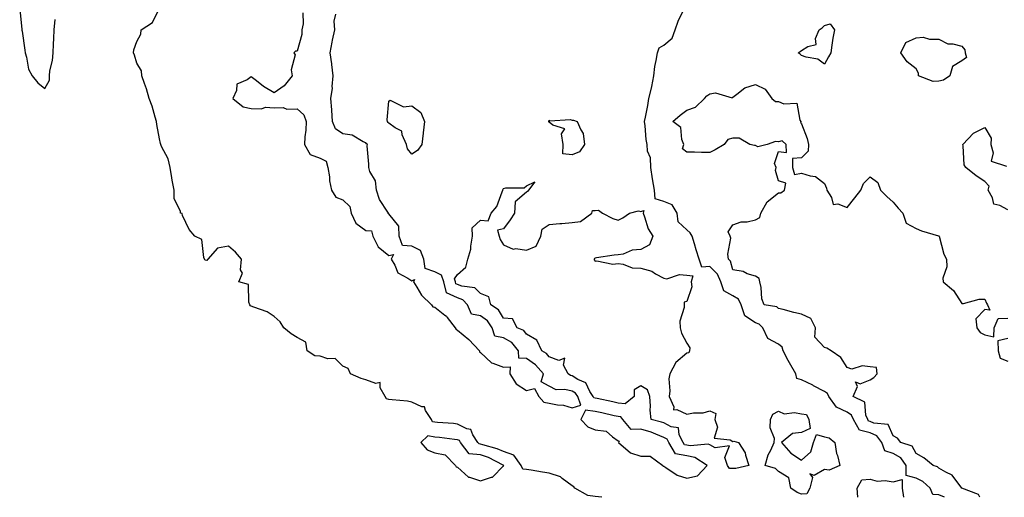
# Model space of a CAD drawing. Units: inches. Extents: x 931523 to 934163, y 7374458 to 7377098.
# Drawn here: x 932847 to 933277, y 7374458 to 7374666 of the extents above; entities that cross this region are included whole.
import ezdxf

# ---------------------------------------------------------------- set-up
doc = ezdxf.new("R2010")
doc.units = ezdxf.units.IN
doc.header["$MEASUREMENT"] = 0
doc.layers.add('Contour_93157374', color=7, linetype='Continuous', true_color=0x78f546)

msp = doc.modelspace()

# ---------------------------------------------------------------- linework, layer by layer
at = {"layer": 'Contour_93157374'}
for points in [[(932847.01, 7374670.88, 3368), (932847.95, 7374662.02, 3368), (932847.95, 7374661.92, 3368), (932847.97, 7374661.84, 3368), (932848.05, 7374661.33, 3368), (932849.25, 7374653.11, 3368), (932849.37, 7374651.92, 3368), (932850.03, 7374649.94, 3368), (932850.83, 7374644.7, 3368), (932852.38, 7374641.92, 3368), (932854.96, 7374638.84, 3368), (932858.05, 7374636.25, 3368), (932860, 7374639.97, 3368), (932859.99, 7374641.92, 3368), (932860.23, 7374644.1, 3368), (932861.38, 7374648.58, 3368), (932861.63, 7374651.92, 3368), (932861.82, 7374655.69, 3368), (932861.9, 7374658.07, 3368), (932862.1, 7374661.92, 3368), (932862.51, 7374666.38, 3368)], [(933101.01, 7374458, 3367), (933098.05, 7374458.38, 3367), (933094.93, 7374458.8, 3367), (933089.12, 7374461.92, 3367), (933088.76, 7374462.63, 3367), (933088.05, 7374463.01, 3367), (933083.7, 7374466.26, 3367), (933082.99, 7374466.86, 3367), (933078.05, 7374468.58, 3367), (933075.08, 7374468.95, 3367), (933070.17, 7374469.79, 3367), (933068.05, 7374470.09, 3367), (933066.47, 7374470.34, 3367), (933065.76, 7374471.92, 3367), (933062.55, 7374476.42, 3367), (933058.05, 7374478, 3367), (933055.34, 7374479.2, 3367), (933049.11, 7374480.86, 3367), (933048.05, 7374481.23, 3367), (933047.42, 7374481.28, 3367), (933046.93, 7374481.92, 3367), (933044.71, 7374485.26, 3367), (933043.75, 7374487.62, 3367), (933042.04, 7374487.93, 3367), (933038.05, 7374489.95, 3367), (933036.26, 7374490.13, 3367), (933029.31, 7374490.65, 3367), (933028.05, 7374490.78, 3367), (933027.1, 7374490.97, 3367), (933026.62, 7374491.92, 3367), (933024.04, 7374495.93, 3367), (933023.57, 7374497.44, 3367), (933022.45, 7374497.51, 3367), (933018.05, 7374499.57, 3367), (933016.12, 7374499.99, 3367), (933009.49, 7374500.49, 3367), (933008.05, 7374500.73, 3367), (933007.02, 7374500.89, 3367), (933006.42, 7374501.92, 3367), (933004.24, 7374505.73, 3367), (933004.22, 7374508.09, 3367), (933002.34, 7374507.63, 3367), (932998.05, 7374509.23, 3367), (932995.99, 7374509.86, 3367), (932991.38, 7374511.92, 3367), (932990.32, 7374514.18, 3367), (932988.05, 7374515.14, 3367), (932984.67, 7374518.54, 3367), (932981.5, 7374518.47, 3367), (932978.05, 7374519.59, 3367), (932975.78, 7374519.65, 3367), (932972.41, 7374521.92, 3367), (932971.86, 7374525.73, 3367), (932968.05, 7374527.69, 3367), (932965.4, 7374529.27, 3367), (932962.22, 7374531.92, 3367), (932960.7, 7374534.57, 3367), (932958.05, 7374536.88, 3367), (932955.03, 7374538.9, 3367), (932949.09, 7374540.87, 3367), (932948.05, 7374541.34, 3367), (932947.69, 7374541.56, 3367), (932947.42, 7374541.92, 3367), (932946.92, 7374543.05, 3367), (932946.89, 7374550.76, 3367), (932942.58, 7374551.92, 3367), (932944.18, 7374555.79, 3367), (932943.37, 7374557.24, 3367), (932943.71, 7374561.92, 3367), (932941.1, 7374564.97, 3367), (932938.05, 7374567.52, 3367), (932933.3, 7374566.66, 3367), (932929.14, 7374561.92, 3367), (932928.72, 7374561.24, 3367), (932928.05, 7374561.37, 3367), (932927.74, 7374561.61, 3367), (932927.64, 7374561.92, 3367), (932927.31, 7374562.66, 3367), (932926.54, 7374570.41, 3367), (932923.47, 7374571.92, 3367), (932920.93, 7374574.79, 3367), (932918.05, 7374580.92, 3367), (932917.86, 7374581.73, 3367), (932917.16, 7374581.92, 3367), (932917.17, 7374582.8, 3367), (932914.35, 7374588.22, 3367), (932914.36, 7374591.92, 3367), (932913.59, 7374596.38, 3367), (932913.43, 7374597.29, 3367), (932912.64, 7374601.92, 3367), (932911.8, 7374605.67, 3367), (932908.91, 7374611.06, 3367), (932908.58, 7374611.92, 3367), (932908.45, 7374612.31, 3367), (932908.05, 7374614.35, 3367), (932906.78, 7374620.65, 3367), (932906.76, 7374621.92, 3367), (932906.13, 7374623.84, 3367), (932904.74, 7374628.61, 3367), (932903.54, 7374631.92, 3367), (932902.35, 7374636.22, 3367), (932901.47, 7374638.5, 3367), (932900.36, 7374641.92, 3367), (932900.15, 7374644.03, 3367), (932898.05, 7374647.43, 3367), (932897.06, 7374650.93, 3367), (932896.69, 7374651.92, 3367), (932896.8, 7374653.17, 3367), (932898.05, 7374656.88, 3367), (932899.89, 7374660.08, 3367), (932900.02, 7374661.92, 3367), (932904.92, 7374665.04, 3367), (932908.05, 7374671.4, 3367)], [(932970.6, 7374669.37, 3367), (932970.61, 7374664.48, 3367), (932970.13, 7374661.92, 3367), (932970.15, 7374659.82, 3367), (932968.05, 7374652.57, 3367), (932967.35, 7374652.62, 3367), (932966.54, 7374651.92, 3367), (932967.15, 7374651.02, 3367), (932965.44, 7374644.53, 3367), (932965.94, 7374641.92, 3367), (932962.45, 7374637.52, 3367), (932958.05, 7374634.47, 3367), (932953.37, 7374637.24, 3367), (932950.29, 7374639.68, 3367), (932948.05, 7374641.39, 3367), (932946.28, 7374640.15, 3367), (932941.75, 7374638.22, 3367), (932941.59, 7374635.46, 3367), (932940.03, 7374631.92, 3367), (932944.47, 7374628.34, 3367), (932948.05, 7374627.55, 3367), (932952.53, 7374627.44, 3367), (932954.3, 7374628.17, 3367), (932958.05, 7374627.92, 3367), (932961.99, 7374627.98, 3367), (932963.49, 7374627.37, 3367), (932968.05, 7374627.39, 3367), (932970.99, 7374624.86, 3367), (932972, 7374621.92, 3367), (932971.85, 7374618.12, 3367), (932971.44, 7374615.31, 3367), (932971.28, 7374611.92, 3367), (932973.68, 7374607.55, 3367), (932978.05, 7374606, 3367), (932980.74, 7374604.6, 3367), (932981.49, 7374601.92, 3367), (932982.13, 7374597.84, 3367), (932982.14, 7374596.01, 3367), (932983.05, 7374591.92, 3367), (932984.97, 7374588.85, 3367), (932988.05, 7374587.74, 3367), (932990.97, 7374584.84, 3367), (932991.68, 7374581.92, 3367), (932993.66, 7374577.53, 3367), (932998.05, 7374574.35, 3367), (933000.43, 7374574.3, 3367), (933001.04, 7374571.92, 3367), (933003.42, 7374567.29, 3367), (933008.05, 7374563.52, 3367), (933010.04, 7374563.91, 3367), (933009.12, 7374561.92, 3367), (933010.71, 7374559.27, 3367), (933012.01, 7374555.87, 3367), (933016.34, 7374553.63, 3367), (933018.05, 7374552.44, 3367), (933019.2, 7374553.07, 3367), (933018.78, 7374551.92, 3367), (933020.27, 7374549.7, 3367), (933022.37, 7374546.24, 3367), (933026.72, 7374541.92, 3367), (933027.26, 7374541.13, 3367), (933028.05, 7374540.98, 3367), (933032.45, 7374537.52, 3367), (933033.15, 7374537.02, 3367), (933033.55, 7374536.41, 3367), (933036.94, 7374531.92, 3367), (933037.36, 7374531.23, 3367), (933038.05, 7374530.89, 3367), (933042.9, 7374526.77, 3367), (933047.53, 7374521.92, 3367), (933047.62, 7374521.49, 3367), (933048.05, 7374521.1, 3367), (933052.77, 7374516.63, 3367), (933053.43, 7374516.55, 3367), (933058.05, 7374514.74, 3367), (933060.97, 7374514.84, 3367), (933060.77, 7374511.92, 3367), (933063.56, 7374507.43, 3367), (933068.05, 7374504.56, 3367), (933071.59, 7374505.46, 3367), (933073.49, 7374501.92, 3367), (933075.67, 7374499.54, 3367), (933078.05, 7374499.1, 3367), (933081.63, 7374498.34, 3367), (933084.29, 7374498.16, 3367), (933088.05, 7374497.01, 3367), (933091.74, 7374498.23, 3367), (933090.48, 7374501.92, 3367), (933089.52, 7374503.39, 3367), (933088.05, 7374504.31, 3367), (933084.89, 7374505.09, 3367), (933080.99, 7374504.86, 3367), (933078.05, 7374506.54, 3367), (933074.53, 7374508.4, 3367), (933075.45, 7374511.92, 3367), (933071.96, 7374515.83, 3367), (933068.05, 7374518.55, 3367), (933064.77, 7374518.64, 3367), (933064.56, 7374521.92, 3367), (933061.64, 7374525.51, 3367), (933058.05, 7374527.58, 3367), (933054.36, 7374528.23, 3367), (933053.2, 7374531.92, 3367), (933051.06, 7374534.93, 3367), (933048.05, 7374537.21, 3367), (933044.08, 7374537.95, 3367), (933042.42, 7374541.92, 3367), (933040.26, 7374544.12, 3367), (933038.05, 7374544.99, 3367), (933033.26, 7374547.13, 3367), (933032.05, 7374551.92, 3367), (933031.09, 7374554.95, 3367), (933028.05, 7374556.28, 3367), (933023.89, 7374557.76, 3367), (933023.28, 7374561.92, 3367), (933021.8, 7374565.67, 3367), (933018.05, 7374567.54, 3367), (933014, 7374567.86, 3367), (933012.51, 7374571.92, 3367), (933012.44, 7374576.31, 3367), (933008.05, 7374581.64, 3367), (933007.76, 7374581.63, 3367), (933007.84, 7374581.92, 3367), (933007.59, 7374582.39, 3367), (933004, 7374587.87, 3367), (933002.68, 7374591.92, 3367), (933002.22, 7374596.09, 3367), (932999.82, 7374600.15, 3367), (932999.32, 7374601.92, 3367), (932999.37, 7374603.25, 3367), (932998.65, 7374611.33, 3367), (932998.67, 7374611.92, 3367), (932998.36, 7374612.23, 3367), (932998.05, 7374612.69, 3367), (932996.92, 7374613.05, 3367), (932992.06, 7374615.93, 3367), (932988.05, 7374616.49, 3367), (932984.8, 7374618.68, 3367), (932983.53, 7374621.92, 3367), (932983.17, 7374626.8, 3367), (932983.15, 7374627.02, 3367), (932982.81, 7374631.92, 3367), (932983.45, 7374636.52, 3367), (932983.39, 7374637.26, 3367), (932983.83, 7374641.92, 3367), (932983.17, 7374646.81, 3367), (932983.14, 7374647.01, 3367), (932982.43, 7374651.92, 3367), (932983.37, 7374656.6, 3367), (932983.54, 7374657.41, 3367), (932984.47, 7374661.92, 3367), (932984.22, 7374665.75, 3367), (932984.87, 7374668.74, 3367)], [(933250.5, 7374458, 3366), (933248.05, 7374459.01, 3366), (933245.35, 7374459.22, 3366), (933244.26, 7374461.92, 3366), (933241.03, 7374464.9, 3366), (933238.05, 7374466.37, 3366), (933233.67, 7374467.55, 3366), (933233.67, 7374471.92, 3366), (933231.36, 7374475.23, 3366), (933228.05, 7374477.1, 3366), (933224.44, 7374478.31, 3366), (933223.05, 7374481.92, 3366), (933220.97, 7374484.84, 3366), (933218.05, 7374486.19, 3366), (933213.39, 7374487.26, 3366), (933210.73, 7374491.92, 3366), (933209.91, 7374493.78, 3366), (933208.05, 7374495.11, 3366), (933203.38, 7374497.25, 3366), (933199.96, 7374501.92, 3366), (933199.36, 7374503.23, 3366), (933198.05, 7374504.12, 3366), (933193.28, 7374506.69, 3366), (933192.99, 7374506.85, 3366), (933188.05, 7374509.29, 3366), (933186, 7374509.87, 3366), (933185.58, 7374511.92, 3366), (933182.81, 7374516.68, 3366), (933182.3, 7374517.67, 3366), (933180.02, 7374521.92, 3366), (933179.67, 7374523.54, 3366), (933178.05, 7374524.84, 3366), (933173.42, 7374527.29, 3366), (933171.23, 7374531.92, 3366), (933169.65, 7374533.52, 3366), (933168.05, 7374534.16, 3366), (933163.29, 7374537.16, 3366), (933161.79, 7374541.92, 3366), (933160.59, 7374544.47, 3366), (933158.05, 7374545.93, 3366), (933154.13, 7374548, 3366), (933152.92, 7374551.92, 3366), (933151.42, 7374555.29, 3366), (933148.05, 7374558.66, 3366), (933144.55, 7374558.43, 3366), (933143.4, 7374561.92, 3366), (933142.08, 7374565.95, 3366), (933141.35, 7374568.62, 3366), (933140.35, 7374571.92, 3366), (933139.48, 7374573.34, 3366), (933138.05, 7374574.65, 3366), (933134.23, 7374578.1, 3366), (933133.88, 7374581.92, 3366), (933131.68, 7374585.56, 3366), (933128.05, 7374586.98, 3366), (933124.3, 7374588.17, 3366), (933123.9, 7374591.92, 3366), (933123.11, 7374596.86, 3366), (933123.09, 7374596.96, 3366), (933122.31, 7374601.92, 3366), (933122.16, 7374606.03, 3366), (933120.92, 7374609.05, 3366), (933120.69, 7374611.92, 3366), (933120.25, 7374614.12, 3366), (933119.93, 7374620.04, 3366), (933119.64, 7374621.92, 3366), (933119.97, 7374623.84, 3366), (933121.06, 7374628.91, 3366), (933121.53, 7374631.92, 3366), (933122.59, 7374636.46, 3366), (933122.84, 7374637.13, 3366), (933123.59, 7374641.92, 3366), (933124.09, 7374645.88, 3366), (933124.73, 7374648.6, 3366), (933125.24, 7374651.92, 3366), (933125.97, 7374654, 3366), (933128.05, 7374655.2, 3366), (933131.72, 7374658.25, 3366), (933132.94, 7374661.92, 3366), (933134.23, 7374665.74, 3366), (933136.59, 7374670.46, 3366)], [(933265.88, 7374458, 3365), (933265.33, 7374459.2, 3365), (933258.05, 7374461.92, 3365), (933258.03, 7374461.94, 3365), (933253.86, 7374467.72, 3365), (933251.03, 7374468.94, 3365), (933248.05, 7374470.71, 3365), (933247.41, 7374471.28, 3365), (933245.58, 7374471.92, 3365), (933241.4, 7374475.27, 3365), (933238.05, 7374477.1, 3365), (933236.42, 7374480.29, 3365), (933231.41, 7374481.92, 3365), (933229.94, 7374483.81, 3365), (933228.05, 7374484.86, 3365), (933225.82, 7374489.69, 3365), (933219.6, 7374490.37, 3365), (933218.05, 7374491.08, 3365), (933217.37, 7374491.24, 3365), (933216.98, 7374491.92, 3365), (933216.13, 7374493.84, 3365), (933215.67, 7374499.54, 3365), (933210.61, 7374501.92, 3365), (933212.46, 7374506.33, 3365), (933211.58, 7374508.39, 3365), (933213.62, 7374507.49, 3365), (933218.05, 7374509.27, 3365), (933219.69, 7374510.28, 3365), (933221.04, 7374511.92, 3365), (933220.73, 7374514.6, 3365), (933218.05, 7374514.95, 3365), (933214.61, 7374515.36, 3365), (933210.06, 7374513.93, 3365), (933208.05, 7374514.62, 3365), (933205.18, 7374519.05, 3365), (933201.02, 7374521.92, 3365), (933199.13, 7374523, 3365), (933198.05, 7374523.35, 3365), (933193.93, 7374527.8, 3365), (933194.24, 7374531.92, 3365), (933192.19, 7374536.05, 3365), (933188.05, 7374537.83, 3365), (933184.74, 7374538.61, 3365), (933180.13, 7374539.85, 3365), (933178.05, 7374540.36, 3365), (933177.27, 7374541.14, 3365), (933171.84, 7374541.92, 3365), (933170.76, 7374544.63, 3365), (933170.51, 7374549.46, 3365), (933169.92, 7374551.92, 3365), (933169.57, 7374553.44, 3365), (933168.05, 7374554.42, 3365), (933164.42, 7374555.55, 3365), (933162.61, 7374556.48, 3365), (933158.05, 7374557.26, 3365), (933157.17, 7374561.04, 3365), (933156.29, 7374561.92, 3365), (933155.98, 7374563.99, 3365), (933157.19, 7374571.06, 3365), (933156.91, 7374571.92, 3365), (933156.1, 7374573.87, 3365), (933158.05, 7374576.81, 3365), (933161.79, 7374578.19, 3365), (933164.31, 7374578.19, 3365), (933168.05, 7374578.98, 3365), (933169.89, 7374580.08, 3365), (933170.33, 7374581.92, 3365), (933173.1, 7374586.87, 3365), (933178.05, 7374590.75, 3365), (933179.12, 7374590.85, 3365), (933180.65, 7374591.92, 3365), (933181.18, 7374595.06, 3365), (933178.05, 7374596.01, 3365), (933176.76, 7374600.62, 3365), (933177, 7374601.92, 3365), (933176.31, 7374603.66, 3365), (933178.05, 7374608.82, 3365), (933181.53, 7374608.44, 3365), (933181.43, 7374611.92, 3365), (933179.63, 7374613.5, 3365), (933178.05, 7374613.05, 3365), (933176.79, 7374613.18, 3365), (933173.15, 7374611.92, 3365), (933169.05, 7374610.92, 3365), (933168.05, 7374611.4, 3365), (933167.56, 7374611.43, 3365), (933165.57, 7374611.92, 3365), (933160.84, 7374614.71, 3365), (933158.05, 7374614.72, 3365), (933155.96, 7374614.01, 3365), (933154.38, 7374611.92, 3365), (933150.39, 7374609.58, 3365), (933148.05, 7374608.42, 3365), (933144.51, 7374608.38, 3365), (933141.35, 7374608.62, 3365), (933138.05, 7374608.59, 3365), (933136.13, 7374610, 3365), (933136.78, 7374611.92, 3365), (933135.91, 7374614.06, 3365), (933135.39, 7374619.27, 3365), (933131.98, 7374621.92, 3365), (933135.21, 7374624.76, 3365), (933138.05, 7374626.86, 3365), (933141.79, 7374628.18, 3365), (933145.77, 7374631.92, 3365), (933146.81, 7374633.15, 3365), (933148.05, 7374633.93, 3365), (933150.55, 7374634.42, 3365), (933157.76, 7374632.21, 3365), (933158.05, 7374632.48, 3365), (933159.92, 7374633.8, 3365), (933163.39, 7374636.58, 3365), (933168.05, 7374638.12, 3365), (933172.21, 7374636.08, 3365), (933175.11, 7374631.92, 3365), (933176.73, 7374630.6, 3365), (933178.05, 7374630.58, 3365), (933180.39, 7374629.58, 3365), (933186.02, 7374629.89, 3365), (933187.39, 7374622.58, 3365), (933187.79, 7374621.92, 3365), (933187.61, 7374621.48, 3365), (933188.05, 7374620.96, 3365), (933190.6, 7374614.47, 3365), (933191.17, 7374611.92, 3365), (933190.99, 7374608.98, 3365), (933188.05, 7374606.15, 3365), (933184.22, 7374605.75, 3365), (933184.13, 7374601.92, 3365), (933185, 7374598.87, 3365), (933188.05, 7374599.46, 3365), (933191.8, 7374598.17, 3365), (933194.11, 7374597.98, 3365), (933198.05, 7374594.84, 3365), (933198.97, 7374592.84, 3365), (933199.17, 7374591.92, 3365), (933201.17, 7374588.8, 3365), (933201.84, 7374585.71, 3365), (933203.97, 7374586, 3365), (933208.05, 7374584.43, 3365), (933211.29, 7374588.68, 3365), (933213.98, 7374591.92, 3365), (933215.06, 7374594.91, 3365), (933218.05, 7374597.86, 3365), (933221.43, 7374595.3, 3365), (933222.61, 7374591.92, 3365), (933225.35, 7374589.22, 3365), (933228.05, 7374586.74, 3365), (933230.28, 7374584.15, 3365), (933232.28, 7374581.92, 3365), (933233.78, 7374577.65, 3365), (933238.05, 7374575.3, 3365), (933240.42, 7374574.29, 3365), (933247.9, 7374572.07, 3365), (933248.05, 7374572.02, 3365), (933248.09, 7374571.96, 3365), (933248.09, 7374571.92, 3365), (933248.12, 7374571.85, 3365), (933250.23, 7374564.1, 3365), (933251.36, 7374561.92, 3365), (933251.46, 7374558.51, 3365), (933249.71, 7374553.59, 3365), (933249.82, 7374551.92, 3365), (933254.39, 7374548.26, 3365), (933258.05, 7374542.56, 3365), (933258.72, 7374542.59, 3365), (933265.6, 7374544.37, 3365), (933268.05, 7374544.42, 3365), (933268.83, 7374542.7, 3365), (933269.22, 7374541.92, 3365), (933270.3, 7374539.67, 3365), (933268.05, 7374539.9, 3365), (933264.18, 7374535.79, 3365), (933264.57, 7374531.92, 3365), (933266.04, 7374529.91, 3365), (933268.05, 7374528.83, 3365), (933272.01, 7374527.96, 3365), (933272.19, 7374531.92, 3365), (933273.94, 7374536.03, 3365), (933278.05, 7374536.19, 3365)], [(933278.05, 7374583.43, 3365), (933274.66, 7374585.31, 3365), (933271.99, 7374585.86, 3365), (933271.38, 7374588.59, 3365), (933269.49, 7374591.92, 3365), (933269.92, 7374593.79, 3365), (933268.05, 7374595.8, 3365), (933264.32, 7374598.19, 3365), (933259.73, 7374601.92, 3365), (933259.11, 7374602.98, 3365), (933258.65, 7374611.32, 3365), (933258.47, 7374611.92, 3365), (933263.12, 7374616.84, 3365), (933268.05, 7374619.38, 3365), (933270.82, 7374614.69, 3365), (933270.6, 7374611.92, 3365), (933271.72, 7374608.25, 3365), (933270.76, 7374604.63, 3365), (933277.48, 7374602.49, 3365)], [(933278.05, 7374527.23, 3365), (933273.75, 7374526.22, 3365), (933273.88, 7374521.92, 3365), (933274.8, 7374518.67, 3365), (933278.05, 7374517.4, 3365)], [(933212.6, 7374458, 3366), (933212.34, 7374461.92, 3366), (933214.4, 7374465.57, 3366), (933218.05, 7374465.96, 3366), (933221.13, 7374465, 3366), (933224.63, 7374465.34, 3366), (933228.05, 7374464.78, 3366), (933231.96, 7374465.83, 3366), (933231.96, 7374461.92, 3366), (933232.5, 7374458, 3366)]]:
    msp.add_polyline3d(points, dxfattribs=at)
for points in [[(933198.05, 7374646.92, 3365), (933195.19, 7374649.06, 3365), (933190.05, 7374649.92, 3365), (933188.05, 7374650.7, 3365), (933187.46, 7374651.33, 3365), (933186.55, 7374651.92, 3365), (933187.49, 7374652.48, 3365), (933188.05, 7374652.89, 3365), (933190.78, 7374654.65, 3365), (933194.52, 7374655.45, 3365), (933194.24, 7374658.11, 3365), (933195.83, 7374661.92, 3365), (933197.14, 7374662.83, 3365), (933198.05, 7374663.82, 3365), (933200.63, 7374664.5, 3365), (933202.49, 7374661.92, 3365), (933201.69, 7374658.28, 3365), (933201.38, 7374655.25, 3365), (933200.91, 7374651.92, 3365), (933199.87, 7374650.1, 3365)], [(933248.05, 7374639.58, 3365), (933245.55, 7374639.42, 3365), (933239.05, 7374641.92, 3365), (933239.09, 7374642.95, 3365), (933238.05, 7374644.93, 3365), (933234.13, 7374648, 3365), (933231.38, 7374651.92, 3365), (933233.52, 7374656.45, 3365), (933238.05, 7374658.44, 3365), (933241.21, 7374658.76, 3365), (933243.92, 7374657.79, 3365), (933248.05, 7374657.89, 3365), (933251.89, 7374655.76, 3365), (933254.15, 7374655.82, 3365), (933258.05, 7374654.82, 3365), (933259.34, 7374653.21, 3365), (933259.51, 7374651.92, 3365), (933260.1, 7374649.87, 3365), (933258.05, 7374648.46, 3365), (933254, 7374645.97, 3365), (933252.77, 7374641.92, 3365), (933249.99, 7374639.98, 3365)], [(933018.05, 7374607.68, 3366), (933016.12, 7374609.99, 3366), (933015.72, 7374611.92, 3366), (933013.91, 7374616.06, 3366), (933013.78, 7374617.65, 3366), (933010.78, 7374619.19, 3366), (933008.05, 7374621.21, 3366), (933007.69, 7374621.56, 3366), (933007.43, 7374621.92, 3366), (933007.33, 7374622.64, 3366), (933008.05, 7374630.83, 3366), (933008.67, 7374631.3, 3366), (933014.43, 7374628.3, 3366), (933018.05, 7374628.73, 3366), (933022.02, 7374625.89, 3366), (933023.62, 7374621.92, 3366), (933023.05, 7374616.93, 3366), (933023.05, 7374616.91, 3366), (933022.49, 7374611.92, 3366), (933020.62, 7374609.35, 3366)], [(933088.05, 7374607.34, 3366), (933083.94, 7374607.81, 3366), (933084.04, 7374611.92, 3366), (933083.42, 7374616.55, 3366), (933084.85, 7374618.72, 3366), (933079.61, 7374620.36, 3366), (933078.05, 7374621.68, 3366), (933077.83, 7374621.69, 3366), (933077.89, 7374621.92, 3366), (933077.88, 7374622.09, 3366), (933078.05, 7374622.48, 3366), (933078.32, 7374622.19, 3366), (933087.14, 7374622.83, 3366), (933088.05, 7374622.55, 3366), (933088.66, 7374622.53, 3366), (933090.25, 7374621.92, 3366), (933091.76, 7374618.22, 3366), (933092.82, 7374616.68, 3366), (933093.48, 7374611.92, 3366), (933091.23, 7374608.74, 3366)], [(933158.05, 7374470.58, 3366), (933156.72, 7374470.59, 3366), (933155.73, 7374471.92, 3366), (933154.57, 7374475.4, 3366), (933156.62, 7374480.49, 3366), (933150.38, 7374479.59, 3366), (933148.05, 7374480.88, 3366), (933147.33, 7374481.2, 3366), (933139.54, 7374480.42, 3366), (933138.05, 7374480.72, 3366), (933137.02, 7374480.9, 3366), (933136.44, 7374481.92, 3366), (933134.73, 7374485.23, 3366), (933134.48, 7374488.35, 3366), (933131.26, 7374488.71, 3366), (933128.05, 7374490.43, 3366), (933126.98, 7374490.84, 3366), (933122.42, 7374491.92, 3366), (933122.08, 7374495.95, 3366), (933122.15, 7374497.82, 3366), (933121.87, 7374501.92, 3366), (933120.95, 7374504.82, 3366), (933118.05, 7374506.67, 3366), (933115.08, 7374504.89, 3366), (933115.11, 7374501.92, 3366), (933111.2, 7374498.77, 3366), (933108.05, 7374499.1, 3366), (933105.75, 7374499.62, 3366), (933098.91, 7374501.06, 3366), (933098.05, 7374501.25, 3366), (933097.46, 7374501.33, 3366), (933097.26, 7374501.92, 3366), (933095.77, 7374504.2, 3366), (933094.06, 7374507.93, 3366), (933090.56, 7374509.4, 3366), (933088.05, 7374510.98, 3366), (933087.3, 7374511.17, 3366), (933086.28, 7374511.92, 3366), (933084.28, 7374515.69, 3366), (933084.77, 7374518.64, 3366), (933082.25, 7374517.72, 3366), (933078.05, 7374519.21, 3366), (933076.8, 7374520.67, 3366), (933074.78, 7374521.92, 3366), (933072.65, 7374526.52, 3366), (933068.05, 7374529.23, 3366), (933066.93, 7374530.79, 3366), (933064.09, 7374531.92, 3366), (933061.94, 7374535.81, 3366), (933058.05, 7374536.13, 3366), (933055.86, 7374539.73, 3366), (933052.61, 7374541.92, 3366), (933051.62, 7374545.49, 3366), (933048.05, 7374546.88, 3366), (933045.57, 7374549.44, 3366), (933039.83, 7374550.14, 3366), (933038.05, 7374550.84, 3366), (933037.3, 7374551.17, 3366), (933037.12, 7374551.92, 3366), (933036.68, 7374553.29, 3366), (933038.05, 7374555.25, 3366), (933041.61, 7374558.36, 3366), (933042.53, 7374561.92, 3366), (933043.77, 7374566.2, 3366), (933043.75, 7374567.62, 3366), (933044.52, 7374571.92, 3366), (933044.46, 7374575.51, 3366), (933048.05, 7374578.89, 3366), (933051.43, 7374578.54, 3366), (933052.75, 7374581.92, 3366), (933055.1, 7374584.87, 3366), (933057.44, 7374591.31, 3366), (933057.74, 7374591.92, 3366), (933057.82, 7374592.15, 3366), (933058.05, 7374592.66, 3366), (933059.11, 7374592.99, 3366), (933067.02, 7374592.95, 3366), (933068.05, 7374593.8, 3366), (933071.69, 7374595.56, 3366), (933068.94, 7374591.92, 3366), (933068.56, 7374591.41, 3366), (933068.05, 7374591.14, 3366), (933063.16, 7374586.82, 3366), (933062.83, 7374581.92, 3366), (933060.96, 7374579, 3366), (933058.05, 7374575.05, 3366), (933055.46, 7374574.51, 3366), (933056.22, 7374571.92, 3366), (933056.57, 7374570.44, 3366), (933058.05, 7374568.19, 3366), (933062.3, 7374566.17, 3366), (933063.47, 7374566.5, 3366), (933068.05, 7374565.79, 3366), (933072.35, 7374567.62, 3366), (933074.36, 7374571.92, 3366), (933074.96, 7374575, 3366), (933078.05, 7374577.02, 3366), (933082.6, 7374577.37, 3366), (933083.59, 7374577.46, 3366), (933088.05, 7374577.82, 3366), (933091.67, 7374578.3, 3366), (933096.67, 7374581.92, 3366), (933096.92, 7374583.05, 3366), (933098.05, 7374583.14, 3366), (933099.45, 7374583.32, 3366), (933101.31, 7374581.92, 3366), (933105.73, 7374579.6, 3366), (933108.05, 7374578.94, 3366), (933110.09, 7374579.88, 3366), (933113.1, 7374581.92, 3366), (933116.98, 7374583, 3366), (933118.05, 7374582.61, 3366), (933119.24, 7374583.11, 3366), (933118.97, 7374581.92, 3366), (933119.64, 7374580.33, 3366), (933121.17, 7374575.04, 3366), (933123.26, 7374571.92, 3366), (933121.82, 7374568.15, 3366), (933118.05, 7374566.05, 3366), (933114.17, 7374565.8, 3366), (933110.22, 7374564.09, 3366), (933108.05, 7374563.8, 3366), (933106.41, 7374563.56, 3366), (933098.58, 7374562.45, 3366), (933098.05, 7374562.38, 3366), (933097.81, 7374562.16, 3366), (933097.69, 7374561.92, 3366), (933097.67, 7374561.55, 3366), (933098.05, 7374560.96, 3366), (933098.86, 7374561.11, 3366), (933105.84, 7374559.71, 3366), (933108.05, 7374559.93, 3366), (933110.21, 7374559.76, 3366), (933114.17, 7374558.04, 3366), (933118.05, 7374557.91, 3366), (933122.82, 7374556.69, 3366), (933124.45, 7374555.52, 3366), (933128.05, 7374553.53, 3366), (933129.37, 7374553.24, 3366), (933134.79, 7374555.18, 3366), (933138.05, 7374554.93, 3366), (933140.72, 7374554.59, 3366), (933139.98, 7374551.92, 3366), (933140.16, 7374549.81, 3366), (933138.05, 7374543.4, 3366), (933136.87, 7374543.1, 3366), (933136.82, 7374541.92, 3366), (933136.91, 7374540.78, 3366), (933135.07, 7374534.9, 3366), (933135.18, 7374531.92, 3366), (933135.77, 7374529.64, 3366), (933138.05, 7374525.22, 3366), (933139.32, 7374523.19, 3366), (933139.19, 7374521.92, 3366), (933138.88, 7374521.09, 3366), (933138.05, 7374520.86, 3366), (933133.21, 7374516.76, 3366), (933130.59, 7374511.92, 3366), (933130.25, 7374509.72, 3366), (933130.64, 7374504.51, 3366), (933130.37, 7374501.92, 3366), (933132.44, 7374497.53, 3366), (933132.26, 7374496.13, 3366), (933133.65, 7374496.33, 3366), (933138.05, 7374494.28, 3366), (933140.96, 7374494.83, 3366), (933145.12, 7374494.85, 3366), (933148.05, 7374495.73, 3366), (933150.66, 7374494.53, 3366), (933150.33, 7374491.92, 3366), (933151.41, 7374488.56, 3366), (933149.99, 7374483.86, 3366), (933156.93, 7374483.04, 3366), (933158.05, 7374482.32, 3366), (933158.61, 7374482.48, 3366), (933160.59, 7374481.92, 3366), (933163.55, 7374477.42, 3366), (933163.63, 7374476.34, 3366), (933165.03, 7374471.92, 3366), (933159.4, 7374470.57, 3366)], [(933138.05, 7374466.33, 3367), (933142.65, 7374467.32, 3367), (933146.95, 7374471.92, 3367), (933141.53, 7374475.4, 3367), (933138.05, 7374476.09, 3367), (933133.08, 7374476.95, 3367), (933130.24, 7374481.92, 3367), (933129.5, 7374483.36, 3367), (933128.05, 7374484.14, 3367), (933124.47, 7374485.5, 3367), (933122.5, 7374486.38, 3367), (933118.05, 7374487.75, 3367), (933113.75, 7374487.62, 3367), (933110.19, 7374491.92, 3367), (933109.23, 7374493.1, 3367), (933108.05, 7374493.23, 3367), (933106.37, 7374493.6, 3367), (933100.98, 7374494.85, 3367), (933098.05, 7374495.49, 3367), (933093.9, 7374496.07, 3367), (933091.8, 7374491.92, 3367), (933094.82, 7374488.69, 3367), (933098.05, 7374487.41, 3367), (933102.93, 7374486.81, 3367), (933105.66, 7374484.31, 3367), (933108.05, 7374482.6, 3367), (933108.6, 7374482.47, 3367), (933108.19, 7374481.92, 3367), (933113.47, 7374477.34, 3367), (933118.05, 7374475.99, 3367), (933122.09, 7374475.96, 3367), (933127.64, 7374471.92, 3367), (933127.77, 7374471.64, 3367), (933128.05, 7374471.55, 3367), (933128.9, 7374471.06, 3367), (933133.82, 7374467.69, 3367)], [(933188.05, 7374459.35, 3366), (933186.19, 7374460.06, 3366), (933183.35, 7374461.92, 3366), (933182.61, 7374466.48, 3366), (933178.05, 7374469.22, 3366), (933176.67, 7374470.54, 3366), (933172.21, 7374471.92, 3366), (933173.47, 7374476.5, 3366), (933174.67, 7374478.54, 3366), (933176.19, 7374481.92, 3366), (933176.31, 7374483.66, 3366), (933174.47, 7374488.33, 3366), (933174.55, 7374491.92, 3366), (933175.64, 7374494.33, 3366), (933178.05, 7374495.62, 3366), (933180.47, 7374494.34, 3366), (933184.98, 7374494.99, 3366), (933188.05, 7374494.35, 3366), (933190.26, 7374494.13, 3366), (933191.27, 7374491.92, 3366), (933191.9, 7374488.07, 3366), (933188.05, 7374486.31, 3366), (933184.2, 7374485.78, 3366), (933179.42, 7374481.92, 3366), (933183.36, 7374477.23, 3366), (933188.05, 7374474.13, 3366), (933192.13, 7374477.84, 3366), (933193.37, 7374481.92, 3366), (933194.56, 7374485.41, 3366), (933198.05, 7374484.39, 3366), (933200.11, 7374483.98, 3366), (933202.63, 7374481.92, 3366), (933203.3, 7374477.17, 3366), (933203.72, 7374476.25, 3366), (933204.78, 7374471.92, 3366), (933200.16, 7374469.81, 3366), (933198.05, 7374470.13, 3366), (933193.64, 7374467.51, 3366), (933191.75, 7374468.22, 3366), (933192.81, 7374466.68, 3366), (933191.72, 7374461.92, 3366), (933190.42, 7374459.55, 3366)], [(933058.05, 7374471.72, 3368), (933058.18, 7374471.79, 3368), (933058.12, 7374471.92, 3368), (933058.09, 7374471.96, 3368), (933058.05, 7374471.97, 3368), (933057.95, 7374472.02, 3368), (933051.47, 7374475.34, 3368), (933048.05, 7374476.53, 3368), (933043.1, 7374476.98, 3368), (933039.36, 7374481.92, 3368), (933038.84, 7374482.71, 3368), (933038.05, 7374483.11, 3368), (933036.73, 7374483.24, 3368), (933030.17, 7374484.04, 3368), (933028.05, 7374484.25, 3368), (933025.11, 7374484.86, 3368), (933021.97, 7374481.92, 3368), (933024.77, 7374478.64, 3368), (933028.05, 7374477.35, 3368), (933032.64, 7374476.51, 3368), (933037.12, 7374471.92, 3368), (933037.47, 7374471.34, 3368), (933038.05, 7374471.08, 3368), (933042.87, 7374466.74, 3368), (933043.23, 7374466.74, 3368), (933048.05, 7374465.18, 3368), (933052.87, 7374466.74, 3368), (933053.24, 7374466.73, 3368)]]:
    msp.add_polyline3d(points, close=True, dxfattribs=at)

doc.saveas('drawing.dxf')
